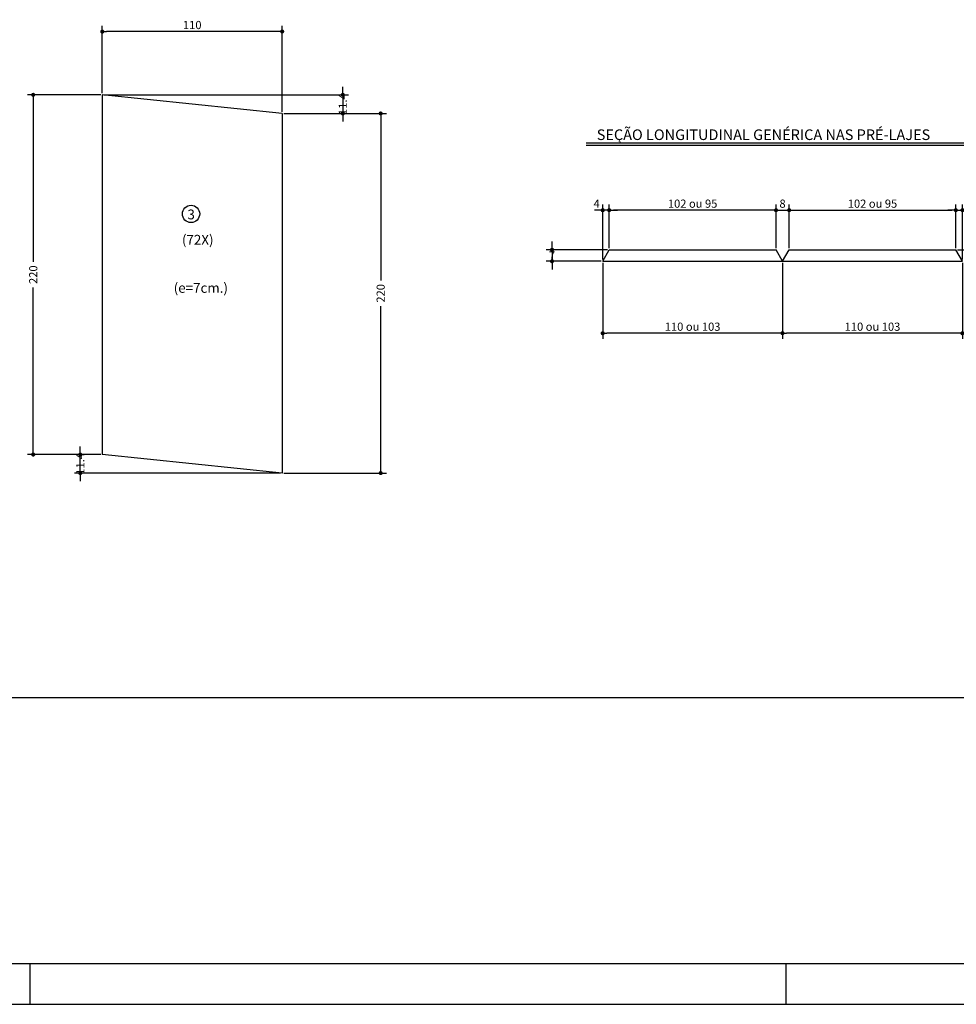
# Model space of a CAD drawing. Extents: x -2117 to 14905, y 2149 to 19855.
# Drawn here: x 10267 to 11413, y 11149 to 12353 of the extents above; entities that cross this region are included whole.
import ezdxf
from ezdxf.enums import TextEntityAlignment as Align

# ---------------------------------------------------------------- set-up
doc = ezdxf.new("R2010")
doc.units = 0
doc.header["$LTSCALE"] = 18
doc.header["$MEASUREMENT"] = 0
doc.layers.get('0').update_dxf_attribs({"linetype": 'CONTINUOUS'})
doc.layers.get('DEFPOINTS').update_dxf_attribs({"linetype": 'CONTINUOUS'})
for name, color, linetype in [('02', 1, 'CONTINUOUS'), ('03', 7, 'CONTINUOUS'), ('COTA', 243, 'CONTINUOUS'), ('HACHURA', 134, 'CONTINUOUS'), ('TEXTO', 2, 'CONTINUOUS'), ('TITULO', 4, 'CONTINUOUS')]:
    doc.layers.add(name, color=color, linetype=linetype)
doc.styles.add('ROMANS', font='romans')
doc.dimstyles.new('COTA25', dxfattribs={"dimtxt": 10, "dimasz": 5, "dimexe": 7, "dimexo": 2, "dimgap": 3, "dimtad": 1, "dimdec": 1, "dimlfac": 0.5, "dimzin": 12, "dimdsep": 46, "dimtxsty": 'ROMANS', "dimblk1": 'DOT', "dimblk2": 'DOT', "dimsah": 1, "dimcen": 0, "dimdle": 7, "dimclrd": 243, "dimclre": 243, "dimclrt": 2, "dimadec": 0, "dimazin": 0, "dimtfac": 1, "dimtdec": 4, "dimtix": 1, "dimtmove": 2, "dimatfit": 3, "dimfxl": 0, "dimtolj": 1, "dimtzin": 12, "dimarcsym": 0})
doc.dimstyles.new('COTA25V', dxfattribs={"dimtxt": 10, "dimasz": 5, "dimexe": 7, "dimexo": 2, "dimgap": 3, "dimtad": 1, "dimtih": 1, "dimtoh": 1, "dimdec": 1, "dimlfac": 0.5, "dimzin": 12, "dimdsep": 46, "dimtxsty": 'ROMANS', "dimblk1": 'DOT', "dimblk2": 'DOT', "dimsah": 1, "dimcen": 0, "dimdle": 7, "dimclrd": 243, "dimclre": 243, "dimclrt": 2, "dimadec": 0, "dimazin": 0, "dimtfac": 1, "dimtdec": 4, "dimtix": 1, "dimtmove": 2, "dimatfit": 3, "dimfxl": 0, "dimtolj": 1, "dimtzin": 12, "dimarcsym": 0})

# ---------------------------------------------------------------- blocks, each defined once
blk = doc.blocks.new('_DOT')
at = {"color": 243, "linetype": 'ByBlock'}
blk.add_line((-0.5, 0), (-1, 0), dxfattribs=at)
at = {"color": 243, "linetype": 'ByBlock', "const_width": 0.5}
blk.add_lwpolyline([(-0.25, 0, 1), (0.25, 0, 1)], format="xyb", close=True, dxfattribs=at)
blk = doc.blocks.new('*D2')
at = {"layer": 'COTA', "color": 243, "lineweight": -2}
for p, q in [((11200.2, 12055.9), (11200.2, 11962.8)), ((11420.2, 12055.9), (11420.2, 11962.8)), ((11415.2, 11969.8), (11205.2, 11969.8))]:
    blk.add_line(p, q, dxfattribs=at)
at = {"layer": 'DEFPOINTS', "color": 0, "lineweight": 0}
for p in [(11200.2, 12057.9), (11420.2, 12057.9), (11200.2, 11969.8)]:
    blk.add_point(p, dxfattribs=at)
at = {"layer": 'COTA', "color": 243, "lineweight": -2, "xscale": 5, "yscale": 5, "zscale": 5, "rotation": 180}
blk.add_blockref('_DOT', (11200.2, 11969.8), dxfattribs=at)
at = {"layer": 'COTA', "color": 243, "lineweight": -2, "xscale": 5, "yscale": 5, "zscale": 5}
blk.add_blockref('_DOT', (11420.2, 11969.8), dxfattribs=at)
at = {"layer": 'COTA', "color": 2, "insert": (11310.2, 11977.8), "char_height": 10, "attachment_point": 5, "style": 'ROMANS'}
blk.add_mtext('\\A1;110 ou 103', dxfattribs=at)
blk = doc.blocks.new('*D3')
at = {"layer": 'COTA', "color": 243, "lineweight": -2}
for p, q in [((10980.2, 12055.9), (10980.2, 11962.8)), ((11195.2, 11969.8), (10985.2, 11969.8))]:
    blk.add_line(p, q, dxfattribs=at)
at = {"layer": 'DEFPOINTS', "color": 0, "lineweight": 0}
for p in [(10980.2, 12057.9), (11200.2, 12057.9), (10980.2, 11969.8)]:
    blk.add_point(p, dxfattribs=at)
at = {"layer": 'COTA', "color": 243, "lineweight": -2, "xscale": 5, "yscale": 5, "zscale": 5, "rotation": 180}
blk.add_blockref('_DOT', (10980.2, 11969.8), dxfattribs=at)
at = {"layer": 'COTA', "color": 243, "lineweight": -2, "xscale": 5, "yscale": 5, "zscale": 5}
blk.add_blockref('_DOT', (11200.2, 11969.8), dxfattribs=at)
at = {"layer": 'COTA', "color": 2, "insert": (11090.2, 11977.8), "char_height": 10, "attachment_point": 5, "style": 'ROMANS'}
blk.add_mtext('\\A1;110 ou 103', dxfattribs=at)
blk = doc.blocks.new('*D4')
at = {"layer": 'COTA', "color": 243, "lineweight": -2}
for p, q in [((11407.2, 12120.3), (11402.2, 12120.3)), ((11412.2, 12073.9), (11412.2, 12127.3)), ((11412.2, 12120.3), (11420.2, 12120.3)), ((11420.2, 12059.9), (11420.2, 12127.3)), ((11425.2, 12120.3), (11430.2, 12120.3))]:
    blk.add_line(p, q, dxfattribs=at)
at = {"layer": 'DEFPOINTS', "color": 0, "lineweight": 0}
for p in [(11420.2, 12120.3), (11412.2, 12071.9), (11420.2, 12057.9)]:
    blk.add_point(p, dxfattribs=at)
at = {"layer": 'COTA', "color": 243, "lineweight": -2, "xscale": 5, "yscale": 5, "zscale": 5}
blk.add_blockref('_DOT', (11412.2, 12120.3), dxfattribs=at)
at = {"layer": 'COTA', "color": 243, "lineweight": -2, "xscale": 5, "yscale": 5, "zscale": 5, "rotation": 180}
blk.add_blockref('_DOT', (11420.2, 12120.3), dxfattribs=at)
at = {"layer": 'COTA', "color": 2, "insert": (11431.8, 12128.3), "char_height": 10, "attachment_point": 5, "style": 'ROMANS'}
blk.add_mtext('\\A1;4', dxfattribs=at)
blk = doc.blocks.new('*D5')
at = {"layer": 'COTA', "color": 243, "lineweight": -2}
for p, q in [((10988.2, 12073.9), (10988.2, 12127.3)), ((11187.2, 12120.3), (10993.2, 12120.3))]:
    blk.add_line(p, q, dxfattribs=at)
at = {"layer": 'DEFPOINTS', "color": 0, "lineweight": 0}
for p in [(10988.2, 12120.3), (10988.2, 12071.9), (11192.2, 12071.9)]:
    blk.add_point(p, dxfattribs=at)
at = {"layer": 'COTA', "color": 243, "lineweight": -2, "xscale": 5, "yscale": 5, "zscale": 5, "rotation": 180}
blk.add_blockref('_DOT', (10988.2, 12120.3), dxfattribs=at)
at = {"layer": 'COTA', "color": 243, "lineweight": -2, "xscale": 5, "yscale": 5, "zscale": 5}
blk.add_blockref('_DOT', (11192.2, 12120.3), dxfattribs=at)
at = {"layer": 'COTA', "color": 2, "insert": (11090.2, 12128.3), "char_height": 10, "attachment_point": 5, "style": 'ROMANS'}
blk.add_mtext('\\A1;102 ou 95', dxfattribs=at)
blk = doc.blocks.new('*D6')
at = {"layer": 'COTA', "color": 243, "lineweight": -2}
for p, q in [((10975.2, 12120.3), (10970.2, 12120.3)), ((10980.2, 12059.9), (10980.2, 12127.3)), ((10988.2, 12120.3), (10980.2, 12120.3)), ((10993.2, 12120.3), (10998.2, 12120.3))]:
    blk.add_line(p, q, dxfattribs=at)
at = {"layer": 'DEFPOINTS', "color": 0, "lineweight": 0}
for p in [(10980.2, 12120.3), (10988.2, 12071.9), (10980.2, 12057.9)]:
    blk.add_point(p, dxfattribs=at)
at = {"layer": 'COTA', "color": 243, "lineweight": -2, "xscale": 5, "yscale": 5, "zscale": 5}
blk.add_blockref('_DOT', (10980.2, 12120.3), dxfattribs=at)
at = {"layer": 'COTA', "color": 243, "lineweight": -2, "xscale": 5, "yscale": 5, "zscale": 5, "rotation": 180}
blk.add_blockref('_DOT', (10988.2, 12120.3), dxfattribs=at)
at = {"layer": 'COTA', "color": 2, "insert": (10972.8, 12128.3), "char_height": 10, "attachment_point": 5, "style": 'ROMANS'}
blk.add_mtext('\\A1;4', dxfattribs=at)
blk = doc.blocks.new('*D102')
at = {"layer": 'COTA', "color": 243, "lineweight": -2}
for p, q in [((11187.2, 12120.3), (11182.2, 12120.3)), ((11192.2, 12073.9), (11192.2, 12127.3)), ((11192.2, 12120.3), (11208.2, 12120.3)), ((11208.2, 12073.9), (11208.2, 12127.3)), ((11213.2, 12120.3), (11218.2, 12120.3))]:
    blk.add_line(p, q, dxfattribs=at)
at = {"layer": 'DEFPOINTS', "color": 0, "lineweight": 0}
for p in [(11208.2, 12120.3), (11192.2, 12071.9), (11208.2, 12071.9)]:
    blk.add_point(p, dxfattribs=at)
at = {"layer": 'COTA', "color": 243, "lineweight": -2, "xscale": 5, "yscale": 5, "zscale": 5}
blk.add_blockref('_DOT', (11192.2, 12120.3), dxfattribs=at)
at = {"layer": 'COTA', "color": 243, "lineweight": -2, "xscale": 5, "yscale": 5, "zscale": 5, "rotation": 180}
blk.add_blockref('_DOT', (11208.2, 12120.3), dxfattribs=at)
at = {"layer": 'COTA', "color": 2, "insert": (11200.2, 12128.3), "char_height": 10, "attachment_point": 5, "style": 'ROMANS'}
blk.add_mtext('\\A1;8', dxfattribs=at)
blk = doc.blocks.new('*D103')
at = {"layer": 'COTA', "color": 243, "lineweight": -2}
for p, q in [((11208.2, 12073.9), (11208.2, 12127.3)), ((11213.2, 12120.3), (11407.2, 12120.3)), ((11412.2, 12073.9), (11412.2, 12127.3))]:
    blk.add_line(p, q, dxfattribs=at)
at = {"layer": 'DEFPOINTS', "color": 0, "lineweight": 0}
for p in [(11412.2, 12120.3), (11208.2, 12071.9), (11412.2, 12071.9)]:
    blk.add_point(p, dxfattribs=at)
at = {"layer": 'COTA', "color": 243, "lineweight": -2, "xscale": 5, "yscale": 5, "zscale": 5, "rotation": 180}
blk.add_blockref('_DOT', (11208.2, 12120.3), dxfattribs=at)
at = {"layer": 'COTA', "color": 243, "lineweight": -2, "xscale": 5, "yscale": 5, "zscale": 5}
blk.add_blockref('_DOT', (11412.2, 12120.3), dxfattribs=at)
at = {"layer": 'COTA', "color": 2, "insert": (11310.2, 12128.3), "char_height": 10, "attachment_point": 5, "style": 'ROMANS'}
blk.add_mtext('\\A1;102 ou 95', dxfattribs=at)
blk = doc.blocks.new('*D104')
at = {"layer": 'COTA', "color": 243, "lineweight": -2}
for p, q in [((10366.1, 12261.4), (10276.6, 12261.4)), ((10283.6, 12256.4), (10283.6, 12057.3)), ((10283.6, 11826.4), (10283.6, 12025.6)), ((10366.1, 11821.4), (10276.6, 11821.4))]:
    blk.add_line(p, q, dxfattribs=at)
at = {"layer": 'DEFPOINTS', "color": 0, "lineweight": 0}
for p in [(10368.1, 12261.4), (10283.6, 11821.4), (10368.1, 11821.4)]:
    blk.add_point(p, dxfattribs=at)
at = {"layer": 'COTA', "color": 243, "lineweight": -2, "xscale": 5, "yscale": 5, "zscale": 5}
for p, rotation in [((10283.6, 12261.4), 90), ((10283.6, 11821.4), 270)]:
    blk.add_blockref('_DOT', p, dxfattribs=dict(at, rotation=rotation))
at = {"layer": 'COTA', "color": 2, "insert": (10283.6, 12041.4), "char_height": 10, "attachment_point": 5, "rotation": 90, "style": 'ROMANS'}
blk.add_mtext('\\A1;220', dxfattribs=at)
blk = doc.blocks.new('*D105')
at = {"layer": 'COTA', "color": 243, "lineweight": -2}
for p, q in [((10341.2, 11826.4), (10341.2, 11831.4)), ((10366.1, 11821.4), (10334.2, 11821.4)), ((10341.2, 11798.7), (10341.2, 11821.4)), ((10586.1, 11798.7), (10334.2, 11798.7)), ((10341.2, 11793.7), (10341.2, 11788.7))]:
    blk.add_line(p, q, dxfattribs=at)
at = {"layer": 'DEFPOINTS', "color": 0, "lineweight": 0}
for p in [(10341.2, 11821.4), (10368.1, 11821.4), (10588.1, 11798.7)]:
    blk.add_point(p, dxfattribs=at)
at = {"layer": 'COTA', "color": 243, "lineweight": -2, "xscale": 5, "yscale": 5, "zscale": 5}
for p, rotation in [((10341.2, 11821.4), 270), ((10341.2, 11798.7), 90)]:
    blk.add_blockref('_DOT', p, dxfattribs=dict(at, rotation=rotation))
at = {"layer": 'COTA', "color": 2, "insert": (10341.2, 11810), "char_height": 10, "attachment_point": 5, "rotation": 90, "style": 'ROMANS'}
blk.add_mtext('\\A1;11.4', dxfattribs=at)
blk = doc.blocks.new('*D106')
at = {"layer": 'COTA', "color": 243, "lineweight": -2}
for p, q in [((10370.1, 12261.4), (10669.2, 12261.4)), ((10662.2, 12266.4), (10662.2, 12271.4)), ((10662.2, 12261.4), (10662.2, 12238.6)), ((10590.1, 12238.6), (10669.2, 12238.6)), ((10662.2, 12233.6), (10662.2, 12228.6))]:
    blk.add_line(p, q, dxfattribs=at)
at = {"layer": 'DEFPOINTS', "color": 0, "lineweight": 0}
for p in [(10368.1, 12261.4), (10588.1, 12238.6), (10662.2, 12238.6)]:
    blk.add_point(p, dxfattribs=at)
at = {"layer": 'COTA', "color": 243, "lineweight": -2, "xscale": 5, "yscale": 5, "zscale": 5}
for p, rotation in [((10662.2, 12261.4), 270), ((10662.2, 12238.6), 90)]:
    blk.add_blockref('_DOT', p, dxfattribs=dict(at, rotation=rotation))
at = {"layer": 'COTA', "color": 2, "insert": (10662.2, 12250), "char_height": 10, "attachment_point": 5, "rotation": 90, "style": 'ROMANS'}
blk.add_mtext('\\A1;11.4', dxfattribs=at)
blk = doc.blocks.new('*D107')
at = {"layer": 'COTA', "color": 243, "lineweight": -2}
for p, q in [((10590.1, 12238.6), (10715.6, 12238.6)), ((10708.6, 12233.6), (10708.6, 12034.5)), ((10708.6, 11803.7), (10708.6, 12002.8)), ((10590.1, 11798.7), (10715.6, 11798.7))]:
    blk.add_line(p, q, dxfattribs=at)
at = {"layer": 'DEFPOINTS', "color": 0, "lineweight": 0}
for p in [(10588.1, 12238.6), (10588.1, 11798.7), (10708.6, 11798.7)]:
    blk.add_point(p, dxfattribs=at)
at = {"layer": 'COTA', "color": 243, "lineweight": -2, "xscale": 5, "yscale": 5, "zscale": 5}
for p, rotation in [((10708.6, 12238.6), 90), ((10708.6, 11798.7), 270)]:
    blk.add_blockref('_DOT', p, dxfattribs=dict(at, rotation=rotation))
at = {"layer": 'COTA', "color": 2, "insert": (10708.6, 12018.6), "char_height": 10, "attachment_point": 5, "rotation": 90, "style": 'ROMANS'}
blk.add_mtext('\\A1;220', dxfattribs=at)
blk = doc.blocks.new('*D149')
at = {"layer": 'COTA', "color": 243, "lineweight": -2}
for p, q in [((10368.1, 12263.4), (10368.1, 12345.8)), ((10588.1, 12240.6), (10588.1, 12345.8)), ((10583.1, 12338.8), (10373.1, 12338.8))]:
    blk.add_line(p, q, dxfattribs=at)
at = {"layer": 'DEFPOINTS', "color": 0, "lineweight": 0}
for p in [(10368.1, 12338.8), (10368.1, 12261.4), (10588.1, 12238.6)]:
    blk.add_point(p, dxfattribs=at)
at = {"layer": 'COTA', "color": 243, "lineweight": -2, "xscale": 5, "yscale": 5, "zscale": 5, "rotation": 180}
blk.add_blockref('_DOT', (10368.1, 12338.8), dxfattribs=at)
at = {"layer": 'COTA', "color": 243, "lineweight": -2, "xscale": 5, "yscale": 5, "zscale": 5}
blk.add_blockref('_DOT', (10588.1, 12338.8), dxfattribs=at)
at = {"layer": 'COTA', "color": 2, "insert": (10478.1, 12346.8), "char_height": 10, "attachment_point": 5, "style": 'ROMANS'}
blk.add_mtext('\\A1;110', dxfattribs=at)
blk = doc.blocks.new('*D152')
at = {"layer": 'COTA', "color": 243, "lineweight": -2}
for p, q in [((11484.1, 12076.9), (11484.1, 12081.9)), ((11414.2, 12071.9), (11491.1, 12071.9)), ((11484.1, 12071.9), (11484.1, 12057.9)), ((11422.2, 12057.9), (11491.1, 12057.9)), ((11484.1, 12052.9), (11484.1, 12047.9))]:
    blk.add_line(p, q, dxfattribs=at)
at = {"layer": 'DEFPOINTS', "color": 0, "lineweight": 0}
for p in [(11412.2, 12071.9), (11420.2, 12057.9), (11484.1, 12057.9)]:
    blk.add_point(p, dxfattribs=at)
at = {"layer": 'COTA', "color": 243, "lineweight": -2, "xscale": 5, "yscale": 5, "zscale": 5}
for p, rotation in [((11484.1, 12071.9), 270), ((11484.1, 12057.9), 90)]:
    blk.add_blockref('_DOT', p, dxfattribs=dict(at, rotation=rotation))
at = {"layer": 'COTA', "color": 2, "insert": (11484.1, 12064.9), "char_height": 10, "attachment_point": 5, "style": 'ROMANS'}
blk.add_mtext('\\A1;7', dxfattribs=at)
blk = doc.blocks.new('*D153')
at = {"layer": 'COTA', "color": 243, "lineweight": -2}
for p, q in [((10918.2, 12076.9), (10918.2, 12081.9)), ((10986.2, 12071.9), (10911.2, 12071.9)), ((10918.2, 12071.9), (10918.2, 12057.9)), ((10978.2, 12057.9), (10911.2, 12057.9)), ((10918.2, 12052.9), (10918.2, 12047.9))]:
    blk.add_line(p, q, dxfattribs=at)
at = {"layer": 'DEFPOINTS', "color": 0, "lineweight": 0}
for p in [(10988.2, 12071.9), (10918.2, 12057.9), (10980.2, 12057.9)]:
    blk.add_point(p, dxfattribs=at)
at = {"layer": 'COTA', "color": 243, "lineweight": -2, "xscale": 5, "yscale": 5, "zscale": 5}
for p, rotation in [((10918.2, 12071.9), 270), ((10918.2, 12057.9), 90)]:
    blk.add_blockref('_DOT', p, dxfattribs=dict(at, rotation=rotation))
at = {"layer": 'COTA', "color": 2, "insert": (10918.2, 12064.9), "char_height": 10, "attachment_point": 5, "style": 'ROMANS'}
blk.add_mtext('\\A1;7', dxfattribs=at)

msp = doc.modelspace()

# ---------------------------------------------------------------- linework, layer by layer
at = {"layer": '02'}
for p, q in [((10368.124, 12261.381), (10368.124, 11821.437)), ((10588.124, 12238.598), (10368.124, 12261.381)), ((10588.124, 12238.598), (10588.124, 11798.653)), ((10588.124, 11798.653), (10368.124, 11821.437))]:
    msp.add_line(p, q, dxfattribs=at)
at = {"layer": '03'}
for p, q in [((10980.241, 12057.94), (10988.241, 12071.94)), ((10988.241, 12071.94), (11192.241, 12071.94)), ((11200.241, 12057.94), (11192.241, 12071.94)), ((11200.241, 12057.94), (11208.241, 12071.94)), ((11208.241, 12071.94), (11412.241, 12071.94)), ((11420.241, 12057.94), (11412.241, 12071.94)), ((10980.241, 12057.94), (11200.241, 12057.94)), ((11200.241, 12057.94), (11420.241, 12057.94))]:
    msp.add_line(p, q, dxfattribs=at)
at = {"layer": 'HACHURA'}
for p, q in [((11463.578, 12202.272), (10960.054, 12202.272)), ((11462.657, 12199.272), (10960.054, 12199.272))]:
    msp.add_line(p, q, dxfattribs=at)
msp.add_circle((10476.638, 12115.765), 10.56, dxfattribs=at)
at = {"layer": 'TEXTO'}
for p, q in [((9084.655, 11198.925), (14854.638, 11198.925)), ((10279.651, 11148.925), (10279.651, 11198.925)), ((11204.648, 11148.925), (11204.648, 11198.925)), ((8959.655, 11148.925), (14904.638, 11148.925))]:
    msp.add_line(p, q, dxfattribs=at)
msp.add_lwpolyline([(13979.441, 11523.924), (9084.655, 11523.924)], dxfattribs=at)

# ---------------------------------------------------------------- texts
at = {"layer": 'TEXTO', "style": 'ROMANS'}
for s, p in [('3', (10481.335, 12109.094)), ('(72X)', (10504.136, 12078.12)), ('(e=7cm.)', (10521.791, 12019.25))]:
    msp.add_text(s, height=12, dxfattribs=at).set_placement(p, align=Align.RIGHT)
at = {"layer": 'TITULO', "style": 'ROMANS'}
msp.add_text('SEÇÃO LONGITUDINAL GENÉRICA NAS PRÉ-LAJES', height=13.00001, dxfattribs=at).set_placement((10972.905, 12206.139))

# ---------------------------------------------------------------- dimensions: what is measured, and where the dimension line sits
at = {"layer": 'COTA'}
for base, p1, p2, picture, middle in [((10368.124, 12338.765), (10588.124, 12238.598), (10368.124, 12261.381), '*D149', (10478.124, 12346.765)), ((11208.241, 12120.261), (11192.241, 12071.94), (11208.241, 12071.94), '*D102', (11200.241, 12128.261))]:
    dim = msp.add_linear_dim(base=base, p1=p1, p2=p2, dimstyle='COTA25', dxfattribs=at)
    dim.commit()
    dim.dimension.update_dxf_attribs({"geometry": picture, "text_midpoint": middle})
for base, p1, p2, picture, middle in [((10283.575, 11821.437), (10368.124, 12261.381), (10368.124, 11821.437), '*D104', (10283.575, 12041.409)), ((10662.183, 12238.598), (10368.124, 12261.381), (10588.124, 12238.598), '*D106', (10662.183, 12249.99)), ((10708.616, 11798.653), (10588.124, 12238.598), (10588.124, 11798.653), '*D107', (10708.616, 12018.626)), ((10341.214, 11821.437), (10588.124, 11798.653), (10368.124, 11821.437), '*D105', (10341.214, 11810.045))]:
    dim = msp.add_linear_dim(base=base, p1=p1, p2=p2, angle=90, dimstyle='COTA25', dxfattribs=at)
    dim.commit()
    dim.dimension.update_dxf_attribs({"geometry": picture, "text_midpoint": middle, "text_rotation": 90})
for base, p1, p2, text, picture, middle in [((10988.241, 12120.261), (11192.241, 12071.94), (10988.241, 12071.94), '102 ou 95', '*D5', (11090.241, 12128.261)), ((10980.241, 11969.847), (11200.241, 12057.94), (10980.241, 12057.94), '110 ou 103', '*D3', (11090.241, 11977.847))]:
    dim = msp.add_linear_dim(base=base, p1=p1, p2=p2, text=text, dimstyle='COTA25V', override={"dimse1": 1}, dxfattribs=at)
    dim.commit()
    dim.dimension.update_dxf_attribs({"geometry": picture, "text_midpoint": middle})
for base, p1, p2, text, dimstyle, picture, middle in [((11412.241, 12120.261), (11208.241, 12071.94), (11412.241, 12071.94), '102 ou 95', 'COTA25', '*D103', (11310.241, 12128.261)), ((11200.241, 11969.847), (11420.241, 12057.94), (11200.241, 12057.94), '110 ou 103', 'COTA25V', '*D2', (11310.241, 11977.847))]:
    dim = msp.add_linear_dim(base=base, p1=p1, p2=p2, text=text, dimstyle=dimstyle, dxfattribs=at)
    dim.commit()
    dim.dimension.update_dxf_attribs({"geometry": picture, "text_midpoint": middle})
dim = msp.add_linear_dim(base=(10980.241, 12120.261), p1=(10988.241, 12071.94), p2=(10980.241, 12057.94), dimstyle='COTA25V', override={"dimse1": 1}, dxfattribs=at)
dim.commit()
dim.dimension.update_dxf_attribs({"geometry": '*D6', "text_midpoint": (10972.801, 12128.261), "dimtype": 160})
dim = msp.add_linear_dim(base=(11420.241, 12120.261), p1=(11412.241, 12071.94), p2=(11420.241, 12057.94), dimstyle='COTA25V', dxfattribs=at)
dim.commit()
dim.dimension.update_dxf_attribs({"geometry": '*D4', "text_midpoint": (11431.782, 12128.261), "dimtype": 160})
for base, p1, p2, picture, middle in [((10918.206, 12057.94), (10988.241, 12071.94), (10980.241, 12057.94), '*D153', (10918.206, 12064.94)), ((11484.127, 12057.94), (11412.241, 12071.94), (11420.241, 12057.94), '*D152', (11484.127, 12064.94))]:
    dim = msp.add_linear_dim(base=base, p1=p1, p2=p2, angle=90, dimstyle='COTA25V', dxfattribs=at)
    dim.commit()
    dim.dimension.update_dxf_attribs({"geometry": picture, "text_midpoint": middle})

doc.saveas('drawing.dxf')
